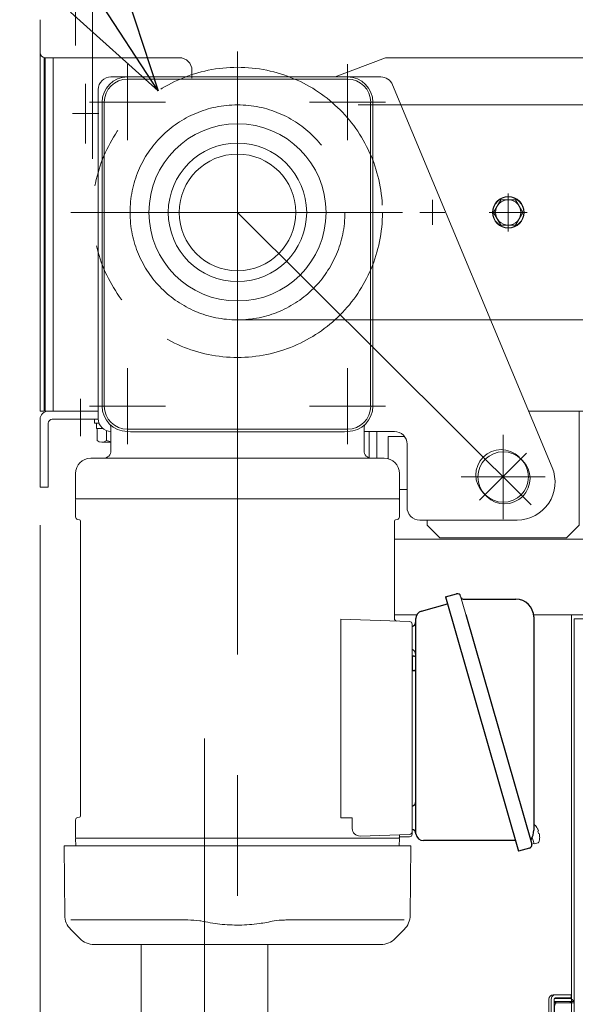
# Model space of a CAD drawing. Units: millimetres. Extents: x -2955 to 2955, y -2027 to 2027.
# Drawn here: x -1688 to -1468, y -939 to -550 of the extents above; entities that cross this region are included whole.
import ezdxf
from ezdxf.enums import TextEntityAlignment as Align

# ---------------------------------------------------------------- set-up
doc = ezdxf.new("R2010")
doc.units = ezdxf.units.MM
doc.header["$LTSCALE"] = 3.75
for name, pattern in [('CENTER', [50.8, 31.75, -6.35, 6.35, -6.35]), ('CENTERX2', [101.6, 63.5, -12.7, 12.7, -12.7]), ('PHANTOM', [63.5, 31.75, -6.35, 6.35, -6.35, 6.35, -6.35])]:
    doc.linetypes.add(name, pattern=pattern)
for name, color, linetype in [('10', 7, 'Continuous'), ('12', 7, 'Continuous'), ('15', 7, 'Continuous'), ('19', 7, 'Continuous'), ('2', 7, 'Continuous'), ('26', 7, 'Continuous'), ('37', 7, 'Continuous'), ('39', 7, 'Continuous'), ('49', 7, 'Continuous'), ('53', 7, 'Continuous'), ('60', 7, 'Continuous'), ('63', 7, 'Continuous'), ('71', 7, 'Continuous'), ('73', 7, 'Continuous'), ('79', 7, 'Continuous'), ('8', 7, 'Continuous'), ('86', 7, 'Continuous'), ('Layer0161', 7, 'Continuous'), ('Layer0255', 7, 'Continuous'), ('Layer0256', 7, 'Continuous')]:
    doc.layers.add(name, color=color, linetype=linetype)
doc.styles.add('dcStyle0', font='ＭＳ Ｐゴシック')
doc.dimstyles.new('dc_Diam06', dxfattribs={"dimtxt": 60, "dimasz": 45.00339, "dimexe": 15, "dimexo": 15, "dimgap": 15, "dimtad": 2, "dimtih": 1, "dimtoh": 1, "dimdsep": 46, "dimtxsty": 'dcStyle0', "dimblk1": 'OPEN30', "dimblk2": 'OPEN30', "dimsah": 1, "dimcen": 0.09, "dimclrd": 2, "dimclre": 2, "dimclrt": 4, "dimadec": 0, "dimazin": 2, "dimtfac": 1, "dimtdec": 4, "dimtofl": 0, "dimtmove": 0, "dimatfit": 3, "dimfxl": 1, "dimarcsym": 1})
doc.dimstyles.new('dc_Rotated', dxfattribs={"dimtxt": 60, "dimasz": 45.00339, "dimexe": 15, "dimexo": 15, "dimgap": 15, "dimtad": 3, "dimdsep": 46, "dimtxsty": 'dcStyle0', "dimblk1": 'OPEN30', "dimblk2": 'OPEN30', "dimsah": 1, "dimcen": 0.09, "dimclrd": 2, "dimclre": 2, "dimclrt": 2, "dimadec": 0, "dimazin": 2, "dimtfac": 1, "dimtdec": 4, "dimtmove": 0, "dimatfit": 3, "dimfxl": 1, "dimarcsym": 1})

# ---------------------------------------------------------------- blocks, each defined once
blk = doc.blocks.new('DC_GROUP_W_SLSH_S_090_2_6')
at = {"layer": '2', "color": 7, "linetype": 'Continuous', "lineweight": 13}
for p, q in [((-919.84, -755.05), (-1539.84, -755.05)), ((-1539.84, -785.05), (-1531.01, -785.05)), ((-1484.84, -785.05), (-919.84, -785.05))]:
    blk.add_line(p, q, dxfattribs=at)
blk = doc.blocks.new('DC_GROUP_W_SLSH_S_090_2_21')
at = {"layer": '10', "color": 7, "linetype": 'Continuous', "lineweight": 13}
for p, q in [((-1497.73, -621.05), (-1500.62, -626.05)), ((-1491.96, -621.05), (-1497.73, -621.05)), ((-1489.07, -626.05), (-1491.96, -621.05)), ((-1500.62, -626.05), (-1497.73, -631.05)), ((-1491.96, -631.05), (-1489.07, -626.05)), ((-1497.73, -631.05), (-1491.96, -631.05))]:
    blk.add_line(p, q, dxfattribs=at)
at = {"layer": '10', "color": 3, "linetype": 'CENTER', "lineweight": 13}
for p, q in [((-1494.84, -633.55), (-1494.84, -618.55)), ((-1487.34, -626.05), (-1502.34, -626.05))]:
    blk.add_line(p, q, dxfattribs=at)
at = {"layer": '10', "color": 7, "linetype": 'Continuous', "lineweight": 13}
for radius in [6.25, 6.1, 5]:
    blk.add_circle((-1494.84, -626.05), radius, dxfattribs=at)
blk = doc.blocks.new('DC_GROUP_W_SLSH_S_090_2_20')
at = {"layer": '10', "linetype": 'Continuous'}
blk.add_blockref('DC_GROUP_W_SLSH_S_090_2_21', (0, 0), dxfattribs=at)
blk = doc.blocks.new('DC_GROUP_W_SLSH_S_090_2_23')
at = {"layer": '15', "color": 7, "linetype": 'Continuous', "lineweight": 13}
for p, q in [((-1675.04, -707.75), (-1656.84, -707.75)), ((-1658.34, -707.75), (-1658.34, -709.35)), ((-1658.34, -709.35), (-1656.51, -709.35)), ((-1657.54, -709.35), (-1657.54, -711.35)), ((-1657.54, -711.35), (-1655.09, -711.35)), ((-1657.35, -711.35), (-1657.35, -716.12)), ((-1653.6, -712.23), (-1653.6, -716.12)), ((-1655.47, -716.85), (-1651.84, -716.85))]:
    blk.add_line(p, q, dxfattribs=at)
for centre, radius, start, end in [((-1655.47, -714.06), 2.79, 227.7545, 312.2455), ((-1649.84, -706.77), 10.08, 248.1345, 258.5518)]:
    blk.add_arc(centre, radius, start, end, dxfattribs=at)
blk = doc.blocks.new('DC_GROUP_W_SLSH_S_090_2_22')
at = {"layer": '15', "linetype": 'Continuous'}
blk.add_blockref('DC_GROUP_W_SLSH_S_090_2_23', (0, 0), dxfattribs=at)
blk = doc.blocks.new('DC_GROUP_W_SLSH_S_090_2_30')
at = {"layer": '37', "color": 3, "linetype": 'CENTERX2', "lineweight": 13}
blk.add_line((-1536.6, -626.05), (-1667.65, -626.05), dxfattribs=at)
blk = doc.blocks.new('DC_GROUP_W_SLSH_S_090_2_29')
at = {"layer": '37', "linetype": 'Continuous'}
blk.add_blockref('DC_GROUP_W_SLSH_S_090_2_30', (0, 0), dxfattribs=at)
blk = doc.blocks.new('DC_GROUP_W_SLSH_S_090_2_44')
at = {"layer": '79', "color": 7, "linetype": 'Continuous', "lineweight": 13}
for p, q in [((-1549.84, -712.55), (-1549.84, -722.98)), ((-1546.84, -723.16), (-1546.84, -712.55))]:
    blk.add_line(p, q, dxfattribs=at)
blk = doc.blocks.new('DC_GROUP_W_SLSH_S_090_2_43')
at = {"layer": '79', "linetype": 'Continuous'}
blk.add_blockref('DC_GROUP_W_SLSH_S_090_2_44', (0, 0), dxfattribs=at)
blk = doc.blocks.new('DC_GROUP_W_SLSH_S_090_2_50')
at = {"layer": '26', "color": 7, "linetype": 'Continuous', "lineweight": 13}
for p, q in [((-1486.84, -704.55), (-1466.84, -704.55)), ((-1466.84, -749.55), (-1466.84, -704.55)), ((-1526.84, -747.55), (-1526.84, -749.55)), ((-1521.84, -754.55), (-1526.84, -749.55)), ((-1471.84, -754.55), (-1466.84, -749.55)), ((-1521.84, -754.55), (-1471.84, -754.55))]:
    blk.add_line(p, q, dxfattribs=at)
blk = doc.blocks.new('DC_GROUP_W_SLSH_S_090_2_51')
at = {"layer": '26', "color": 3, "linetype": 'CENTERX2', "lineweight": 13}
for p, q in [((-1496.84, -713.92), (-1496.84, -747.17)), ((-1513.47, -730.55), (-1480.21, -730.55))]:
    blk.add_line(p, q, dxfattribs=at)
at = {"layer": '26', "color": 7, "linetype": 'Continuous', "lineweight": 13}
blk.add_circle((-1496.84, -730.55), 10, dxfattribs=at)
blk = doc.blocks.new('DC_GROUP_W_SLSH_S_090_2_49')
at = {"layer": '26', "linetype": 'Continuous'}
for name in ['DC_GROUP_W_SLSH_S_090_2_50', 'DC_GROUP_W_SLSH_S_090_2_51']:
    blk.add_blockref(name, (0, 0), dxfattribs=at)
blk = doc.blocks.new('DC_GROUP_W_SLSH_S_090_2_81')
at = {"layer": '19', "color": 3, "linetype": 'CENTERX2', "lineweight": 13}
for p, q in [((-1663.84, -699.74), (-1663.84, -714.42)), ((-1614.84, -833.81), (-1614.84, -1322.23))]:
    blk.add_line(p, q, dxfattribs=at)
at = {"layer": '19', "color": 7, "linetype": 'Continuous', "lineweight": 13}
for p, q in [((-1679.84, -707.75), (-1679.84, -734.55)), ((-1676.64, -734.55), (-1676.64, -709.35)), ((-1679.84, -734.55), (-1676.64, -734.55)), ((-1639.84, -1245.55), (-1639.84, -915.16)), ((-1589.84, -915.16), (-1589.84, -1245.55))]:
    blk.add_line(p, q, dxfattribs=at)
for centre, radius in [((-1676.64, -707.75), 3.2), ((-1675.04, -709.35), 1.6)]:
    blk.add_arc(centre, radius, 90, 180, dxfattribs=at)
blk = doc.blocks.new('DC_GROUP_W_SLSH_S_090_2_79')
at = {"layer": '19', "linetype": 'Continuous'}
blk.add_blockref('DC_GROUP_W_SLSH_S_090_2_81', (0, 0), dxfattribs=at)
blk = doc.blocks.new('DC_GROUP_W_SLSH_S_090_2_125')
at = {"layer": '39', "color": 3, "linetype": 'CENTERX2', "lineweight": 13}
blk.add_circle((-1601.84, -626.05), 42.45, dxfattribs=at)
blk = doc.blocks.new('DC_GROUP_W_SLSH_S_090_2_124')
at = {"layer": '39', "color": 3, "linetype": 'CENTERX2', "lineweight": 13}
for p, q in [((-935.09, -583.6), (-1601.84, -583.6)), ((-1601.84, -668.49), (-935.09, -668.49))]:
    blk.add_line(p, q, dxfattribs=at)
at = {"layer": '39', "linetype": 'Continuous'}
blk.add_blockref('DC_GROUP_W_SLSH_S_090_2_125', (0, 0), dxfattribs=at)
blk = doc.blocks.new('DC_GROUP_W_SLSH_S_090_2_122')
at = {"layer": '39', "linetype": 'Continuous'}
blk.add_blockref('DC_GROUP_W_SLSH_S_090_2_124', (0, 0), dxfattribs=at)
blk = doc.blocks.new('DC_GROUP_W_SLSH_S_090_2_128')
at = {"layer": '71', "color": 140, "linetype": 'PHANTOM', "lineweight": 13}
blk.add_circle((-1601.84, -626.05), 57.29, dxfattribs=at)
blk = doc.blocks.new('DC_GROUP_W_SLSH_S_090_2_129')
at = {"layer": '73', "color": 3, "linetype": 'CENTERX2', "lineweight": 13}
blk.add_circle((-1601.84, -626.05), 42.45, dxfattribs=at)
blk = doc.blocks.new('DC_GROUP_W_SLSH_S_090_2_126')
at = {"layer": '71', "linetype": 'Continuous'}
blk.add_blockref('DC_GROUP_W_SLSH_S_090_2_128', (0, 0), dxfattribs=at)
at = {"layer": '73', "linetype": 'Continuous'}
blk.add_blockref('DC_GROUP_W_SLSH_S_090_2_129', (0, 0), dxfattribs=at)
blk = doc.blocks.new('DC_GROUP_W_SLSH_S_090_2_171')
at = {"color": 3, "linetype": 'CENTERX2', "lineweight": 13}
for p, q in [((-1524.84, -621.15), (-1524.84, -630.95)), ((-1519.94, -626.05), (-1529.74, -626.05))]:
    blk.add_line(p, q, dxfattribs=at)
blk = doc.blocks.new('DC_GROUP_W_SLSH_S_090_2_170')
at = {"color": 3, "linetype": 'CENTERX2', "lineweight": 13}
blk.add_line((-1665.84, -542.65), (-1665.84, -560.15), dxfattribs=at)
at = {"color": 7, "linetype": 'Continuous', "lineweight": 13}
for p, q in [((-1677.84, -564.95), (-1677.84, -704.55)), ((-1674.64, -564.95), (-1674.64, -704.55)), ((-1677.84, -704.55), (-1656.84, -704.55)), ((-1486.84, -704.55), (-831.84, -704.55))]:
    blk.add_line(p, q, dxfattribs=at)
at = {"color": 3, "linetype": 'CENTER', "lineweight": 13}
for p, q in [((-1661.84, -598.8), (-1661.84, -575.3)), ((-1656.59, -587.05), (-1667.09, -587.05))]:
    blk.add_line(p, q, dxfattribs=at)
at = {"linetype": 'Continuous'}
blk.add_blockref('DC_GROUP_W_SLSH_S_090_2_171', (0, 0), dxfattribs=at)
blk = doc.blocks.new('DC_GROUP_W_SLSH_S_090_2_169')
at = {"linetype": 'Continuous'}
blk.add_blockref('DC_GROUP_W_SLSH_S_090_2_170', (0, 0), dxfattribs=at)
blk = doc.blocks.new('DC_GROUP_W_SLSH_S_090_2_193')
at = {"layer": '60', "color": 7, "linetype": 'Continuous', "lineweight": 13}
for p, q in [((-1679.84, -549.95), (-1679.84, -562.95)), ((-1677.84, -564.95), (-1624.84, -564.95)), ((-1543.34, -564.95), (-1563.18, -572.55)), ((-1011.34, -564.95), (-1543.34, -564.95)), ((-1619.84, -569.95), (-1619.84, -573.01))]:
    blk.add_line(p, q, dxfattribs=at)
for centre, radius, start, end in [((-1677.84, -562.95), 2, 180, 270), ((-1624.84, -569.95), 5, 0, 90)]:
    blk.add_arc(centre, radius, start, end, dxfattribs=at)
blk = doc.blocks.new('DC_GROUP_W_SLSH_S_090_2_192')
at = {"layer": '60', "linetype": 'Continuous'}
blk.add_blockref('DC_GROUP_W_SLSH_S_090_2_193', (0, 0), dxfattribs=at)
blk = doc.blocks.new('DC_GROUP_W_SLSH_S_090_2_329')
at = {"layer": '10', "color": 7, "linetype": 'Continuous', "lineweight": 18}
for p, q in [((-1355.34, -812.05), (-1214.34, -812.05)), ((-1357.34, -886.05), (-1357.34, -814.05)), ((-1212.34, -814.05), (-1212.34, -886.05)), ((-1214.34, -888.05), (-1355.34, -888.05))]:
    blk.add_line(p, q, dxfattribs=at)
for radius in [30, 29]:
    blk.add_circle((-1404.84, -850.05), radius, dxfattribs=at)
at = {"layer": '12', "color": 7, "linetype": 'Continuous', "lineweight": 18}
for p, q in [((-1469.84, -785.05), (-1169.84, -785.05)), ((-1469.84, -1135.05), (-1469.84, -785.05)), ((-1169.84, -785.05), (-1169.84, -1135.05)), ((-1468.84, -786.55), (-1170.84, -786.55)), ((-1468.84, -1133.55), (-1468.84, -786.55)), ((-1170.84, -786.55), (-1170.84, -1133.55)), ((-1478.84, -936.75), (-1478.84, -983.35)), ((-1477.85, -936.75), (-1477.85, -983.35)), ((-1477.14, -935.05), (-1470.04, -935.05)), ((-1476.74, -936.75), (-1476.74, -983.35)), ((-1470.54, -936.55), (-1476.7, -936.55)), ((-1476.28, -936.25), (-1470.04, -936.25)), ((-1470.04, -935.05), (-1470.04, -936.25)), ((-1476.74, -937.75), (-1468.92, -937.75)), ((-1476.74, -938.05), (-1475.94, -938.05)), ((-1476.57, -939.86), (-1476.58, -939.91)), ((-1476.58, -939.91), (-1476.58, -939.95)), ((-1476.58, -939.95), (-1476.58, -940)), ((-1476.58, -940), (-1476.58, -940.05)), ((-1476.58, -940.05), (-1476.58, -940.1)), ((-1476.58, -940.1), (-1476.58, -940.15)), ((-1476.58, -940.15), (-1476.58, -940.2)), ((-1476.58, -940.2), (-1476.58, -940.25)), ((-1476.58, -940.25), (-1476.58, -979.85)), ((-1476.56, -939.72), (-1476.57, -939.76)), ((-1476.57, -939.76), (-1476.57, -939.81)), ((-1476.57, -939.81), (-1476.57, -939.86)), ((-1476.55, -939.62), (-1476.56, -939.67)), ((-1476.56, -939.67), (-1476.56, -939.72)), ((-1476.54, -939.53), (-1476.55, -939.58)), ((-1476.55, -939.58), (-1476.55, -939.62)), ((-1476.53, -939.44), (-1476.54, -939.49)), ((-1476.54, -939.49), (-1476.54, -939.53)), ((-1476.52, -939.4), (-1476.53, -939.44)), ((-1476.51, -939.31), (-1476.52, -939.36)), ((-1476.52, -939.36), (-1476.52, -939.4)), ((-1476.5, -939.27), (-1476.51, -939.31)), ((-1476.49, -939.19), (-1476.5, -939.23)), ((-1476.5, -939.23), (-1476.5, -939.27)), ((-1476.48, -939.15), (-1476.49, -939.19)), ((-1476.47, -939.11), (-1476.48, -939.15)), ((-1476.46, -939.07), (-1476.47, -939.11)), ((-1476.45, -939.03), (-1476.46, -939.07)), ((-1476.44, -938.99), (-1476.45, -939.03)), ((-1476.43, -938.95), (-1476.44, -938.99)), ((-1476.42, -938.92), (-1476.43, -938.95)), ((-1476.41, -938.88), (-1476.42, -938.92)), ((-1476.39, -938.84), (-1476.41, -938.88)), ((-1476.38, -938.81), (-1476.39, -938.84)), ((-1476.37, -938.78), (-1476.38, -938.81)), ((-1476.36, -938.74), (-1476.37, -938.78)), ((-1476.34, -938.71), (-1476.36, -938.74)), ((-1476.33, -938.68), (-1476.34, -938.71)), ((-1476.31, -938.65), (-1476.33, -938.68)), ((-1476.3, -938.62), (-1476.31, -938.65)), ((-1476.28, -938.6), (-1476.3, -938.62)), ((-1476.27, -938.57), (-1476.28, -938.6)), ((-1476.25, -938.54), (-1476.27, -938.57)), ((-1476.24, -938.52), (-1476.25, -938.54)), ((-1476.22, -938.49), (-1476.24, -938.52)), ((-1476.2, -938.47), (-1476.22, -938.49)), ((-1476.19, -938.45), (-1476.2, -938.47)), ((-1476.17, -938.43), (-1476.19, -938.45)), ((-1476.15, -938.41), (-1476.17, -938.43)), ((-1476.13, -938.39), (-1476.15, -938.41)), ((-1476.11, -938.37), (-1476.13, -938.39)), ((-1476.09, -938.36), (-1476.11, -938.37)), ((-1476.08, -938.34), (-1476.09, -938.36)), ((-1476.06, -938.33), (-1476.08, -938.34)), ((-1476.04, -938.31), (-1476.06, -938.33)), ((-1476.02, -938.3), (-1476.04, -938.31)), ((-1475.99, -938.29), (-1476.02, -938.3)), ((-1475.97, -938.28), (-1475.99, -938.29)), ((-1475.95, -938.27), (-1475.97, -938.28)), ((-1475.93, -938.27), (-1475.95, -938.27)), ((-1475.94, -938.05), (-1475.94, -938.29)), ((-1475.91, -938.26), (-1475.93, -938.27)), ((-1475.89, -938.25), (-1475.91, -938.26)), ((-1475.87, -938.25), (-1475.89, -938.25)), ((-1475.84, -938.25), (-1475.87, -938.25)), ((-1475.82, -938.25), (-1475.84, -938.25)), ((-1475.8, -938.25), (-1475.82, -938.25)), ((-1468.84, -938.25), (-1475.8, -938.25)), ((-1476.58, -950.55), (-1476.74, -950.55)), ((-1476.74, -969.55), (-1476.58, -969.55)), ((-1476.58, -979.85), (-1476.58, -979.89)), ((-1476.58, -979.89), (-1476.58, -979.94)), ((-1475.94, -982.05), (-1476.74, -982.05)), ((-1476.74, -982.35), (-1468.92, -982.35)), ((-1476.7, -983.55), (-1470.54, -983.55)), ((-1476.58, -979.94), (-1476.58, -979.99)), ((-1476.58, -979.99), (-1476.58, -980.04)), ((-1476.58, -980.04), (-1476.58, -980.09)), ((-1476.58, -980.09), (-1476.58, -980.14)), ((-1476.58, -980.14), (-1476.58, -980.18)), ((-1476.58, -980.18), (-1476.57, -980.23)), ((-1476.57, -980.23), (-1476.57, -980.28)), ((-1476.57, -980.28), (-1476.57, -980.32)), ((-1476.57, -980.32), (-1476.56, -980.37)), ((-1476.56, -980.37), (-1476.56, -980.42)), ((-1476.56, -980.42), (-1476.55, -980.47)), ((-1476.55, -980.47), (-1476.55, -980.51)), ((-1476.55, -980.51), (-1476.54, -980.56)), ((-1476.54, -980.56), (-1476.54, -980.6)), ((-1476.54, -980.6), (-1476.53, -980.65)), ((-1476.53, -980.65), (-1476.53, -980.69)), ((-1476.53, -980.69), (-1476.52, -980.73)), ((-1476.52, -980.73), (-1476.51, -980.78)), ((-1476.51, -980.78), (-1476.5, -980.82)), ((-1476.5, -980.82), (-1476.5, -980.86)), ((-1476.5, -980.86), (-1476.49, -980.9)), ((-1476.49, -980.9), (-1476.48, -980.94)), ((-1476.48, -980.94), (-1476.47, -980.98)), ((-1476.47, -980.98), (-1476.46, -981.02)), ((-1476.46, -981.02), (-1476.45, -981.06)), ((-1476.45, -981.06), (-1476.44, -981.1)), ((-1476.44, -981.1), (-1476.43, -981.14)), ((-1476.43, -981.14), (-1476.42, -981.17)), ((-1476.42, -981.17), (-1476.41, -981.21)), ((-1476.41, -981.21), (-1476.39, -981.25)), ((-1476.39, -981.25), (-1476.38, -981.28)), ((-1476.38, -981.28), (-1476.37, -981.31)), ((-1476.37, -981.31), (-1476.36, -981.35)), ((-1476.36, -981.35), (-1476.34, -981.38)), ((-1476.34, -981.38), (-1476.33, -981.41)), ((-1476.33, -981.41), (-1476.31, -981.44)), ((-1476.31, -981.44), (-1476.3, -981.47)), ((-1476.3, -981.47), (-1476.28, -981.49)), ((-1476.28, -981.49), (-1476.27, -981.52)), ((-1476.27, -981.52), (-1476.25, -981.55)), ((-1476.25, -981.55), (-1476.24, -981.57)), ((-1476.24, -981.57), (-1476.22, -981.6)), ((-1476.22, -981.6), (-1476.2, -981.62)), ((-1476.2, -981.62), (-1476.19, -981.64)), ((-1476.19, -981.64), (-1476.17, -981.66)), ((-1476.17, -981.66), (-1476.15, -981.68)), ((-1476.15, -981.68), (-1476.13, -981.7)), ((-1476.13, -981.7), (-1476.11, -981.72)), ((-1476.11, -981.72), (-1476.1, -981.73)), ((-1476.1, -981.73), (-1476.08, -981.75)), ((-1476.08, -981.75), (-1476.06, -981.76)), ((-1476.06, -981.76), (-1476.04, -981.78)), ((-1476.04, -981.78), (-1476.02, -981.79)), ((-1476.02, -981.79), (-1476, -981.8)), ((-1476, -981.8), (-1475.97, -981.81)), ((-1475.97, -981.81), (-1475.95, -981.82)), ((-1475.95, -981.82), (-1475.93, -981.82)), ((-1475.94, -981.82), (-1475.94, -982.05)), ((-1475.93, -981.82), (-1475.91, -981.83)), ((-1475.91, -981.83), (-1475.89, -981.84)), ((-1475.89, -981.84), (-1475.87, -981.84)), ((-1475.87, -981.84), (-1475.84, -981.84)), ((-1475.84, -981.84), (-1475.82, -981.85)), ((-1475.82, -981.85), (-1475.8, -981.85)), ((-1468.84, -981.85), (-1475.8, -981.85)), ((-1470.04, -985.05), (-1477.14, -985.05)), ((-1470.04, -983.85), (-1476.28, -983.85)), ((-1470.04, -983.85), (-1470.04, -985.05)), ((-1169.84, -1135.05), (-1469.84, -1135.05)), ((-1170.84, -1133.55), (-1468.84, -1133.55))]:
    blk.add_line(p, q, dxfattribs=at)
for centre in [(-1169.84, -785.05), (-1170.84, -786.55), (-1469.84, -1135.05), (-1468.84, -1133.55)]:
    blk.add_circle(centre, 0.25, dxfattribs=at)
for centre, radius, start, end in [((-1477.14, -936.75), 1.7, 90, 180), ((-1470.54, -938.25), 1.7, 17.1046, 90), ((-1470.54, -938.25), 0.5, 0, 90), ((-1477.14, -983.35), 1.7, 180, 270), ((-1470.54, -981.85), 0.5, 270, 0), ((-1470.54, -981.85), 1.7, 270, 342.8954)]:
    blk.add_arc(centre, radius, start, end, dxfattribs=at)
for centre, major_axis, start_param, end_param in [((-1476.28, -936.75), (0, 1.7), 6.283185, 7.853982), ((-1476.28, -936.75), (0, -0.5), 3.141593, 4.712389), ((-1476.28, -983.35), (0, 1.7), 1.570796, 3.141593), ((-1476.28, -983.35), (0, -0.5), 4.712389, 6.283185)]:
    blk.add_ellipse(centre, major_axis=major_axis, ratio=0.924295, start_param=start_param, end_param=end_param, dxfattribs=at)
at = {"layer": '15', "color": 7, "linetype": 'Continuous', "lineweight": 18}
for radius in [14.9, 14.25, 11.5, 10.15]:
    blk.add_circle((-1294.84, -930.05), radius, dxfattribs=at)
at = {"layer": '53', "color": 7, "linetype": 'Continuous', "lineweight": 18}
for p, q in [((-1394.84, -792.55), (-1394.84, -807.55)), ((-1244.84, -792.55), (-1394.84, -792.55)), ((-1244.84, -807.55), (-1244.84, -792.55)), ((-1394.84, -807.55), (-1244.84, -807.55))]:
    blk.add_line(p, q, dxfattribs=at)
at = {"layer": 'Layer0161', "color": 7, "linetype": 'Continuous', "lineweight": 18}
for p, q in [((-1420.04, -930.05), (-1420.04, -905.25)), ((-1420.04, -905.25), (-1389.64, -905.25)), ((-1389.64, -930.05), (-1389.64, -905.25)), ((-1365.04, -930.05), (-1365.04, -905.25)), ((-1365.04, -905.25), (-1334.64, -905.25)), ((-1334.64, -930.05), (-1334.64, -905.25))]:
    blk.add_line(p, q, dxfattribs=at)
for centre in [(-1404.84, -930.05), (-1349.84, -930.05)]:
    blk.add_arc(centre, 15.2, 180, 0, dxfattribs=at)
at = {"layer": 'Layer0256', "color": 7, "linetype": 'Continuous', "lineweight": 18}
for p, q in [((-1356.04, -886.05), (-1356.04, -814.05)), ((-1355.84, -886.05), (-1355.84, -814.05)), ((-1355.34, -813.35), (-1214.34, -813.35)), ((-1355.34, -813.55), (-1214.34, -813.55)), ((-1213.84, -814.05), (-1213.84, -886.05)), ((-1213.64, -814.05), (-1213.64, -886.05)), ((-1355.84, -822.05), (-1213.84, -822.05)), ((-1355.84, -823.05), (-1213.84, -823.05)), ((-1340.84, -831.05), (-1228.84, -831.05)), ((-1340.84, -869.05), (-1340.84, -831.05)), ((-1228.84, -831.05), (-1228.84, -869.05)), ((-1228.84, -869.05), (-1340.84, -869.05)), ((-1214.34, -886.55), (-1355.34, -886.55)), ((-1214.34, -886.75), (-1355.34, -886.75))]:
    blk.add_line(p, q, dxfattribs=at)
at = {"layer": 'Layer0256', "color": 3, "linetype": 'Continuous', "lineweight": 18}
for centre, radius in [((-1404.84, -850.05), 20), ((-1404.84, -930.05), 14.5), ((-1404.84, -930.05), 13.9), ((-1404.84, -930.05), 12.6), ((-1349.84, -930.05), 14.5), ((-1349.84, -930.05), 13.9), ((-1349.84, -930.05), 12.6), ((-1404.84, -930.05), 11.8), ((-1349.84, -930.05), 11.8)]:
    blk.add_circle(centre, radius, dxfattribs=at)
at = {"layer": 'Layer0256', "color": 7, "linetype": 'Continuous', "lineweight": 18}
for centre, radius, start, end in [((-1355.34, -814.05), 2, 90, 180), ((-1214.34, -814.05), 2, 0, 90), ((-1355.34, -814.05), 0.7, 90, 180), ((-1355.34, -814.05), 0.5, 90, 180), ((-1214.34, -814.05), 0.7, 0, 90), ((-1214.34, -814.05), 0.5, 0, 90), ((-1355.34, -886.05), 2, 180, 270), ((-1355.34, -886.05), 0.7, 180, 270), ((-1355.34, -886.05), 0.5, 180, 270), ((-1214.34, -886.05), 0.7, 270, 0), ((-1214.34, -886.05), 2, 270, 0), ((-1214.34, -886.05), 0.5, 270, 0)]:
    blk.add_arc(centre, radius, start, end, dxfattribs=at)
blk = doc.blocks.new('DC_GROUP_W_SLSH_S_090_2_328')
at = {"layer": '53', "linetype": 'Continuous'}
blk.add_blockref('DC_GROUP_W_SLSH_S_090_2_329', (0, 0), dxfattribs=at)
blk = doc.blocks.new('DC_GROUP_W_SLSH_S_090_2_41')
at = {"layer": '8', "color": 7, "linetype": 'Continuous', "lineweight": 13}
for p, q in [((-1542.34, -714.55), (-1542.34, -723.35)), ((-1535.84, -714.55), (-1542.34, -714.55)), ((-1537.84, -735.55), (-1534.84, -735.55))]:
    blk.add_line(p, q, dxfattribs=at)
blk = doc.blocks.new('DC_GROUP_W_SLSH_S_090_2_47')
at = {"layer": '49', "color": 7, "linetype": 'Continuous', "lineweight": 13}
for p, q in [((-1545.17, -572.55), (-1651.84, -572.55)), ((-1656.84, -577.55), (-1656.84, -707.55)), ((-1540.56, -575.62), (-1477.51, -726.77)), ((-1551.84, -712.55), (-1539.84, -712.55)), ((-1534.84, -717.55), (-1534.84, -742.55)), ((-1490.6, -722.66), (-1489.18, -724.07)), ((-1504.7, -736.83), (-1503.29, -738.24)), ((-1491.35, -747.55), (-1529.84, -747.55))]:
    blk.add_line(p, q, dxfattribs=at)
at = {"layer": '49', "color": 3, "linetype": 'CENTERX2', "lineweight": 13}
for p, q in [((-1601.84, -626.05), (-1485.78, -741.56)), ((-1487.69, -721.15), (-1506.2, -739.75))]:
    blk.add_line(p, q, dxfattribs=at)
at = {"layer": '49', "color": 7, "linetype": 'Continuous', "lineweight": 13}
for centre, radius, start, end in [((-1651.84, -577.55), 5, 90, 180), ((-1545.17, -577.55), 5, 22.6431, 90), ((-1651.84, -707.55), 5, 180, 270), ((-1539.84, -717.55), 5, 0, 90), ((-1497.65, -729.74), 10, 45.137, 225.137), ((-1496.23, -731.15), 10, 225.137, 45.137), ((-1491.35, -732.55), 15, 270, 22.6431), ((-1529.84, -742.55), 5, 180, 270)]:
    blk.add_arc(centre, radius, start, end, dxfattribs=at)
blk = doc.blocks.new('DC_GROUP_W_SLSH_S_090_2_75')
at = {"layer": '86', "color": 7, "linetype": 'Continuous', "lineweight": 13}
blk.add_line((-1513.66, -777.58), (-1511.59, -784.79), dxfattribs=at)
blk = doc.blocks.new('DC_GROUP_W_SLSH_S_090_2_74')
at = {"layer": '86', "color": 3, "linetype": 'CENTERX2', "lineweight": 13}
for p, q in [((-1601.84, -562.55), (-1601.84, -931.34)), ((-1645.34, -597.55), (-1645.34, -567.55)), ((-1558.34, -597.55), (-1558.34, -567.55)), ((-1630.34, -582.55), (-1660.34, -582.55)), ((-1543.34, -582.55), (-1573.34, -582.55)), ((-1645.34, -717.55), (-1645.34, -687.55)), ((-1558.34, -717.55), (-1558.34, -687.55)), ((-1630.34, -702.55), (-1660.34, -702.55)), ((-1543.34, -702.55), (-1573.34, -702.55))]:
    blk.add_line(p, q, dxfattribs=at)
at = {"layer": '86', "color": 7, "linetype": 'Continuous', "lineweight": 18}
for p, q in [((-1645.34, -572.55), (-1558.34, -572.55)), ((-1645.34, -573.42), (-1558.34, -573.42)), ((-1655.34, -582.55), (-1655.34, -702.55)), ((-1654.47, -582.55), (-1654.47, -702.55)), ((-1549.22, -582.55), (-1549.22, -702.55)), ((-1548.34, -582.55), (-1548.34, -702.55)), ((-1651.84, -720.16), (-1651.84, -711.42)), ((-1551.84, -720.16), (-1551.84, -711.42)), ((-1645.34, -711.67), (-1558.34, -711.67)), ((-1645.34, -712.55), (-1644.09, -712.75)), ((-1644.09, -712.75), (-1559.59, -712.75)), ((-1558.34, -712.55), (-1559.59, -712.75)), ((-1659.84, -723.16), (-1543.84, -723.16)), ((-1665.84, -729.16), (-1665.84, -739.16)), ((-1537.84, -729.16), (-1537.84, -739.16)), ((-1665.84, -739.16), (-1537.84, -739.16)), ((-1665.84, -739.46), (-1665.67, -739.16)), ((-1665.84, -746.32), (-1665.84, -739.46)), ((-1537.84, -739.46), (-1538.02, -739.16)), ((-1537.84, -746.32), (-1537.84, -739.46)), ((-1665.02, -747.3), (-1664.26, -747.44)), ((-1663.84, -747.93), (-1663.84, -864.38)), ((-1539.84, -786.46), (-1539.84, -747.93)), ((-1538.67, -747.3), (-1539.43, -747.44)), ((-1561.05, -865.16), (-1561.05, -786.67)), ((-1561.05, -786.67), (-1533.81, -787.62)), ((-1532.84, -871.66), (-1532.84, -788.62)), ((-1665.84, -872.86), (-1665.84, -865.99)), ((-1665.02, -865.01), (-1664.26, -864.88)), ((-1561.05, -865.16), (-1556.47, -865.16)), ((-1556.47, -869.37), (-1556.47, -865.16)), ((-1483.54, -868.95), (-1483.53, -868.93)), ((-1482.89, -870.29), (-1483.14, -870.36)), ((-1482.99, -869.95), (-1482.89, -870.29)), ((-1665.84, -872.86), (-1665.67, -873.16)), ((-1665.84, -873.36), (-1665.65, -873.16)), ((-1665.84, -873.36), (-1665.77, -876.16)), ((-1538.02, -873.16), (-1665.67, -873.16)), ((-1553.37, -872.37), (-1533.81, -871.69)), ((-1537.84, -873.36), (-1538.04, -873.16)), ((-1537.84, -872.86), (-1538.02, -873.16)), ((-1537.84, -873.36), (-1537.92, -876.16)), ((-1537.84, -871.81), (-1537.84, -872.86)), ((-1537.84, -872.66), (-1533.84, -872.66)), ((-1485.33, -872.74), (-1484.55, -875.46)), ((-1482.85, -871.35), (-1482.61, -871.28)), ((-1482.61, -871.28), (-1482.51, -871.62)), ((-1482.43, -872.77), (-1482.45, -872.76)), ((-1670.1, -903.65), (-1670.34, -876.16)), ((-1670.34, -876.16), (-1533.34, -876.16)), ((-1533.34, -876.16), (-1533.58, -903.65)), ((-1485.57, -875.54), (-1484.61, -875.26)), ((-1484.55, -875.46), (-1483.07, -875.04)), ((-1667.68, -905.49), (-1621.42, -905.49)), ((-1536, -905.49), (-1582.27, -905.49)), ((-1667.76, -909.24), (-1664.19, -912.81)), ((-1539.5, -912.81), (-1535.93, -909.24)), ((-1545.16, -915.16), (-1658.53, -915.16))]:
    blk.add_line(p, q, dxfattribs=at)
at = {"layer": '86', "color": 7, "linetype": 'Continuous', "lineweight": 25}
for p, q in [((-1519.59, -777.93), (-1515.27, -776.69)), ((-1529.16, -783.54), (-1518.83, -780.61)), ((-1519.59, -777.93), (-1490.79, -878.38)), ((-1512.7, -778.83), (-1491.79, -778.83)), ((-1511.59, -784.79), (-1485.57, -875.54)), ((-1531.34, -871.34), (-1531.34, -786.42)), ((-1484.79, -785.83), (-1484.79, -870.04)), ((-1532.74, -806.96), (-1532.74, -801.36)), ((-1532.14, -801.36), (-1532.74, -801.36)), ((-1532.74, -806.96), (-1532.14, -806.96)), ((-1492, -874.16), (-1528.34, -874.16)), ((-1486.46, -877.14), (-1490.79, -878.38))]:
    blk.add_line(p, q, dxfattribs=at)
at = {"layer": '86', "color": 3, "linetype": 'Continuous', "lineweight": 13}
for radius in [34.99, 27.34, 23.03]:
    blk.add_circle((-1601.84, -626.05), radius, dxfattribs=at)
at = {"layer": '86', "color": 7, "linetype": 'Continuous', "lineweight": 18}
for centre, radius, start, end in [((-1645.34, -582.55), 10, 90, 180), ((-1645.34, -582.55), 9.13, 90, 180), ((-1558.34, -582.55), 10, 0, 90), ((-1558.34, -582.55), 9.13, 0, 90), ((-1645.34, -702.55), 10, 180, 270), ((-1645.34, -702.55), 9.13, 180, 270), ((-1558.34, -702.55), 9.13, 270, 0), ((-1558.34, -702.55), 10, 270, 0), ((-1654.84, -711.42), 3, 0, 43.0491), ((-1548.84, -711.42), 3, 136.9509, 180), ((-1659.84, -729.16), 6, 90, 180), ((-1654.84, -720.16), 3, 270, 0), ((-1548.84, -720.16), 3, 180, 270), ((-1543.84, -729.16), 6, 0, 90), ((-1664.84, -746.32), 1, 180, 260), ((-1538.84, -746.32), 1, 280, 0), ((-1664.34, -747.93), 0.5, 0, 80), ((-1539.34, -747.93), 0.5, 100, 180), ((-1538.84, -786.46), 1, 180, 268), ((-1533.84, -788.62), 1, 0, 88), ((-1664.84, -865.99), 1, 100, 180), ((-1664.34, -864.38), 0.5, 280, 0), ((-1553.47, -869.37), 3, 180, 272), ((-1533.84, -870.69), 1, 272, 0), ((-1488.92, -872.56), 6.5, 33.8669, 50.5592), ((-1488.92, -872.56), 6.48, 23.7011, 33.8394), ((-1489.88, -872.83), 7.18, 11.89, 20.1186), ((-1533.84, -871.66), 1, 270, 0), ((-1483.17, -874.69), 0.36, 286.0043, 339.6459), ((-1488.92, -872.56), 6.5, 339.6459, 358.1417), ((-1488.92, -872.56), 6.48, 358.1692, 8.3075), ((-1662.1, -903.58), 8, 180.5, 225), ((-1541.58, -903.58), 8, 314.9998, 359.5), ((-1658.53, -907.16), 8, 225, 270), ((-1545.16, -907.16), 8, 270, 314.9998)]:
    blk.add_arc(centre, radius, start, end, dxfattribs=at)
at = {"layer": '86', "color": 7, "linetype": 'Continuous', "lineweight": 25}
for centre, radius, start, end in [((-1514.91, -777.94), 1.3, 16, 106), ((-1512.7, -778.03), 0.8, 196, 270), ((-1491.79, -785.83), 7, 0, 90), ((-1528.34, -786.42), 3, 105.8235, 180), ((-1533.34, -787.66), 2, 284.4775, 0), ((-1533.34, -800.66), 2, 0, 75.5225), ((-1532.14, -800.56), 0.8, 270, 357.2245), ((-1532.14, -807.76), 0.8, 0, 90), ((-1533.34, -858.66), 2, 284.4775, 0), ((-1533.32, -871.66), 2, 5.7392, 76.2628), ((-1491.79, -870.04), 7, 328.4666, 0), ((-1528.34, -871.16), 3, 185.7392, 270), ((-1485.15, -874.12), 0.8, 148.4666, 196), ((-1486.82, -875.89), 1.3, 286, 16)]:
    blk.add_arc(centre, radius, start, end, dxfattribs=at)
at = {"layer": '86', "color": 7, "linetype": 'Continuous', "lineweight": 18}
for points, knots in [([(-1621.42, -905.49), (-1619.89, -905.49), (-1618.33, -905.59), (-1616.6, -905.81), (-1616.45, -905.82), (-1616.3, -905.84)], [0, 0, 0, 0, 0.8950807, 0.8950807, 0.9773939, 0.9773939, 0.9773939, 0.9773939]), ([(-1616.3, -905.84), (-1613.83, -906.41), (-1611.33, -906.84), (-1606.25, -907.41), (-1603.66, -907.54), (-1598.46, -907.47), (-1595.83, -907.27), (-1591.28, -906.65), (-1589.32, -906.29), (-1587.38, -905.84)], [0.0043593, 0.0043593, 0.0043593, 0.0043593, 0.2631174, 0.2631174, 0.5281137, 0.5281137, 0.79311, 0.79311, 0.9956447, 0.9956447, 0.9956447, 0.9956447]), ([(-1587.38, -905.84), (-1586, -905.66), (-1584.64, -905.55), (-1582.96, -905.5), (-1582.61, -905.49), (-1582.27, -905.49)], [0.0226079, 0.0226079, 0.0226079, 0.0226079, 0.7980513, 0.7980513, 1, 1, 1, 1])]:
    blk.add_open_spline(points, degree=3, knots=knots, dxfattribs=at)
at = {"layer": '86', "linetype": 'Continuous'}
blk.add_blockref('DC_GROUP_W_SLSH_S_090_2_75', (0, 0), dxfattribs=at)
blk = doc.blocks.new('_Open30')
at = {"color": 0, "linetype": 'ByBlock', "lineweight": -2}
for p, q in [((-1, 0.267949), (0, 0)), ((0, 0), (-1, -0.267949)), ((0, 0), (-1, 0))]:
    blk.add_line(p, q, dxfattribs=at)
blk = doc.blocks.new('*D87')
at = {"layer": 'Layer0255', "color": 2, "linetype": 'Continuous', "lineweight": 13}
for p, q in [((-1679.84, -749.55), (-1679.84, -1629.31)), ((-1614.84, -1340.36), (-1614.84, -1629.31)), ((-1754.84, -1614.31), (-1679.84, -1614.31)), ((-1679.84, -1614.31), (-1614.84, -1614.31))]:
    blk.add_line(p, q, dxfattribs=at)
at = {"layer": 'Layer0255', "color": 2, "xscale": 45.00345800894137, "yscale": 45.00244740756384, "rotation": 360}
blk.add_blockref('_Open30', (-1679.84, -1614.31), dxfattribs=at)
at = {"layer": 'Layer0255', "color": 2, "style": 'dcStyle0', "width": 0.6875}
blk.add_text('65', height=60, dxfattribs=at).set_placement((-1677.34, -1599.31), (-1617.34, -1599.31), align=Align.FIT)
blk = doc.blocks.new('*D91')
at = {"layer": 'Layer0255', "color": 2, "linetype": 'Continuous', "lineweight": 13}
for p, q in [((-1679.84, -389.95), (-1679.84, -144.95)), ((-1659.13, -604.95), (-1659.13, -144.95)), ((-1813.31, -159.95), (-1679.84, -159.95)), ((-1679.84, -159.95), (-1659.13, -159.95))]:
    blk.add_line(p, q, dxfattribs=at)
at = {"layer": 'Layer0255', "color": 2, "xscale": 45.00345800894137, "yscale": 45.00244740756384, "rotation": 360}
blk.add_blockref('_Open30', (-1679.84, -159.95), dxfattribs=at)
at = {"layer": 'Layer0255', "color": 2, "style": 'dcStyle0', "width": 0.6875}
blk.add_text('20', height=60, dxfattribs=at).set_placement((-1798.31, -144.95), (-1738.31, -144.95), align=Align.FIT)
blk = doc.blocks.new('*D92')
at = {"layer": 'Layer0255', "color": 2, "linetype": 'Continuous', "lineweight": 13}
for p, q in [((-1659.13, -604.95), (-1659.13, -144.95)), ((-877.8, -604.95), (-877.8, -144.95)), ((-1659.13, -159.95), (-877.8, -159.95))]:
    blk.add_line(p, q, dxfattribs=at)
at = {"layer": 'Layer0255', "color": 2, "xscale": 45.00345800894137, "yscale": 45.00244740756384}
for p, rotation in [((-1659.13, -159.95), 180), ((-877.8, -159.95), 360)]:
    blk.add_blockref('_Open30', p, dxfattribs=dict(at, rotation=rotation))
at = {"layer": 'Layer0255', "color": 2, "style": 'dcStyle0', "width": 0.722795}
blk.add_text('機長 783', height=60, dxfattribs=at).set_placement((-1388.46, -144.95), (-1148.46, -144.95), align=Align.FIT)
blk = doc.blocks.new('*D98')
at = {"layer": 'Layer0255', "color": 2, "linetype": 'Continuous', "lineweight": 13}
for p, q in [((-1930.44, -398.68), (-1750.44, -398.68)), ((-1750.44, -398.68), (-1633.18, -578.09))]:
    blk.add_line(p, q, dxfattribs=at)
at = {"layer": 'Layer0255', "color": 2, "xscale": 45.00345800894137, "yscale": 45.00244740756384, "rotation": 303.1661602748806}
blk.add_blockref('_Open30', (-1633.18, -578.09), dxfattribs=at)
at = {"layer": 'Layer0255', "color": 4, "style": 'dcStyle0', "width": 0.6875}
blk.add_text('φ115', height=60, dxfattribs=at).set_placement((-1915.44, -383.68), (-1765.44, -383.68), align=Align.FIT)
blk = doc.blocks.new('DC_GROUP_W_SLSH_S_090_2_197')
at = {"layer": '63', "color": 7, "linetype": 'Continuous', "lineweight": 13}
for p, q in [((-1679.84, -551.55), (-1679.84, -704.55)), ((-1678.24, -564.91), (-1678.24, -704.55)), ((-1679.84, -704.55), (-1678.24, -704.55))]:
    blk.add_line(p, q, dxfattribs=at)
for centre, radius, start, end in [((-1677.24, -617.55), 2.6, 103.3424, 112.6199), ((-1677.24, -617.55), 1, 126.8699, 180), ((-1677.24, -701.95), 1, 180, 233.1301), ((-1677.24, -701.95), 2.6, 247.3801, 256.6576)]:
    blk.add_arc(centre, radius, start, end, dxfattribs=at)
blk = doc.blocks.new('*D382')
at = {"layer": '19', "color": 2, "linetype": 'Continuous', "lineweight": 13}
for p, q in [((-1679.84, -749.55), (-1679.84, -1494.16)), ((-1469.84, -1150.05), (-1469.84, -1494.16)), ((-1872.81, -1479.16), (-1679.84, -1479.16)), ((-1679.84, -1479.16), (-1469.84, -1479.16))]:
    blk.add_line(p, q, dxfattribs=at)
at = {"layer": '19', "color": 2, "xscale": 45.00345800894137, "yscale": 45.00244740756384, "rotation": 360}
blk.add_blockref('_Open30', (-1679.84, -1479.16), dxfattribs=at)
at = {"layer": '19', "color": 2, "style": 'dcStyle0', "width": 0.6875}
blk.add_text('210', height=60, dxfattribs=at).set_placement((-1857.81, -1464.16), (-1767.81, -1464.16), align=Align.FIT)

msp = doc.modelspace()

# ---------------------------------------------------------------- block references
at = {"linetype": 'Continuous'}
for name in ['DC_GROUP_W_SLSH_S_090_2_192', 'DC_GROUP_W_SLSH_S_090_2_169', 'DC_GROUP_W_SLSH_S_090_2_126', 'DC_GROUP_W_SLSH_S_090_2_122', 'DC_GROUP_W_SLSH_S_090_2_20', 'DC_GROUP_W_SLSH_S_090_2_29', 'DC_GROUP_W_SLSH_S_090_2_22', 'DC_GROUP_W_SLSH_S_090_2_79', 'DC_GROUP_W_SLSH_S_090_2_49', 'DC_GROUP_W_SLSH_S_090_2_43', 'DC_GROUP_W_SLSH_S_090_2_328']:
    msp.add_blockref(name, (0, 0), dxfattribs=at)
at = {"layer": '2', "linetype": 'Continuous'}
msp.add_blockref('DC_GROUP_W_SLSH_S_090_2_6', (0, 0), dxfattribs=at)
at = {"layer": '49', "linetype": 'Continuous'}
msp.add_blockref('DC_GROUP_W_SLSH_S_090_2_47', (0, 0), dxfattribs=at)
at = {"layer": '63', "linetype": 'Continuous'}
msp.add_blockref('DC_GROUP_W_SLSH_S_090_2_197', (0, 0), dxfattribs=at)
at = {"layer": '8', "linetype": 'Continuous'}
msp.add_blockref('DC_GROUP_W_SLSH_S_090_2_41', (0, 0), dxfattribs=at)
at = {"layer": '86', "linetype": 'Continuous'}
msp.add_blockref('DC_GROUP_W_SLSH_S_090_2_74', (0, 0), dxfattribs=at)

# ---------------------------------------------------------------- dimensions: what is measured, and where the dimension line sits
at = {"layer": '19', "linetype": 'Continuous', "lineweight": 13}
dim = msp.add_linear_dim(base=(-1469.8423, -1479.1601), p1=(-1679.8423, -734.5472), p2=(-1469.8423, -1135.0456), dimstyle='dc_Rotated', override={"dimtxt": 60, "dimasz": 45.00339, "dimexe": 15, "dimexo": 15, "dimgap": 15, "dimtad": 3, "dimtih": 0, "dimtoh": 0, "dimdec": 3, "dimlfac": 1, "dimzin": 8, "dimtxsty": 'dcStyle0', "dimblk1": 'Open30', "dimblk2": 'Open30', "dimsah": 1, "dimclrd": 2, "dimclre": 2, "dimclrt": 2, "dimazin": 2, "dimtofl": 1, "dimtolj": 0, "dimtzin": 8, "dimarcsym": 1}, dxfattribs=at)
dim.commit()
dim.dimension.update_dxf_attribs({"geometry": '*D382', "text_midpoint": (-1812.8073, -1479.1601), "dimtype": 160})
at = {"layer": 'Layer0255', "linetype": 'Continuous', "lineweight": 13}
for base, p1, p2, text, picture, middle in [((-877.7983, -159.9472), (-1659.1313, -619.9472), (-877.7983, -619.9472), '機長 783', '*D92', (-1268.4648, -159.9472)), ((-1659.1313, -159.9472), (-1679.8423, -404.9472), (-1659.1313, -619.9472), '20', '*D91', (-1768.309, -159.9472))]:
    dim = msp.add_linear_dim(base=base, p1=p1, p2=p2, text=text, dimstyle='dc_Rotated', override={"dimtxt": 60, "dimasz": 45.00339, "dimexe": 15, "dimexo": 15, "dimgap": 15, "dimtad": 3, "dimtih": 0, "dimtoh": 0, "dimdec": 2, "dimlfac": 1, "dimzin": 8, "dimtxsty": 'dcStyle0', "dimblk1": 'Open30', "dimblk2": 'Open30', "dimsah": 1, "dimclrd": 2, "dimclre": 2, "dimclrt": 2, "dimazin": 2, "dimtofl": 1, "dimtolj": 0, "dimtzin": 8, "dimarcsym": 1}, dxfattribs=at)
    dim.commit()
    dim.dimension.update_dxf_attribs({"geometry": picture, "text_midpoint": middle, "dimtype": 160})
dim = msp.add_diameter_dim_2p(p1=(-1570.5013, -674.003), p2=(-1633.1833, -578.0913), text='φ115', dimstyle='dc_Diam06', override={"dimtxt": 60, "dimasz": 45.00339, "dimexe": 15, "dimexo": 15, "dimgap": 15, "dimtad": 2, "dimdec": 2, "dimlfac": 1, "dimzin": 8, "dimtxsty": 'dcStyle0', "dimblk1": 'Open30', "dimblk2": 'Open30', "dimsah": 1, "dimclrd": 2, "dimclre": 2, "dimclrt": 4, "dimazin": 2, "dimtolj": 0, "dimtzin": 8, "dimarcsym": 1}, dxfattribs=at)
dim.commit()
dim.dimension.update_dxf_attribs({"geometry": '*D98', "text_midpoint": (-1840.4376, -398.6768), "dimtype": 163})
dim = msp.add_linear_dim(base=(-1614.8423, -1614.3118), p1=(-1679.8423, -734.5472), p2=(-1614.8423, -1325.3595), dimstyle='dc_Rotated', override={"dimtxt": 60, "dimasz": 45.00339, "dimexe": 15, "dimexo": 15, "dimgap": 15, "dimtad": 3, "dimtih": 0, "dimtoh": 0, "dimdec": 2, "dimlfac": 1, "dimzin": 8, "dimtxsty": 'dcStyle0', "dimblk1": 'Open30', "dimblk2": 'Open30', "dimsah": 1, "dimclrd": 2, "dimclre": 2, "dimclrt": 2, "dimazin": 2, "dimtofl": 1, "dimtolj": 0, "dimtzin": 8, "dimarcsym": 1}, dxfattribs=at)
dim.commit()
dim.dimension.update_dxf_attribs({"geometry": '*D87', "text_midpoint": (-1647.3423, -1614.3118), "dimtype": 160})

doc.saveas('drawing.dxf')
